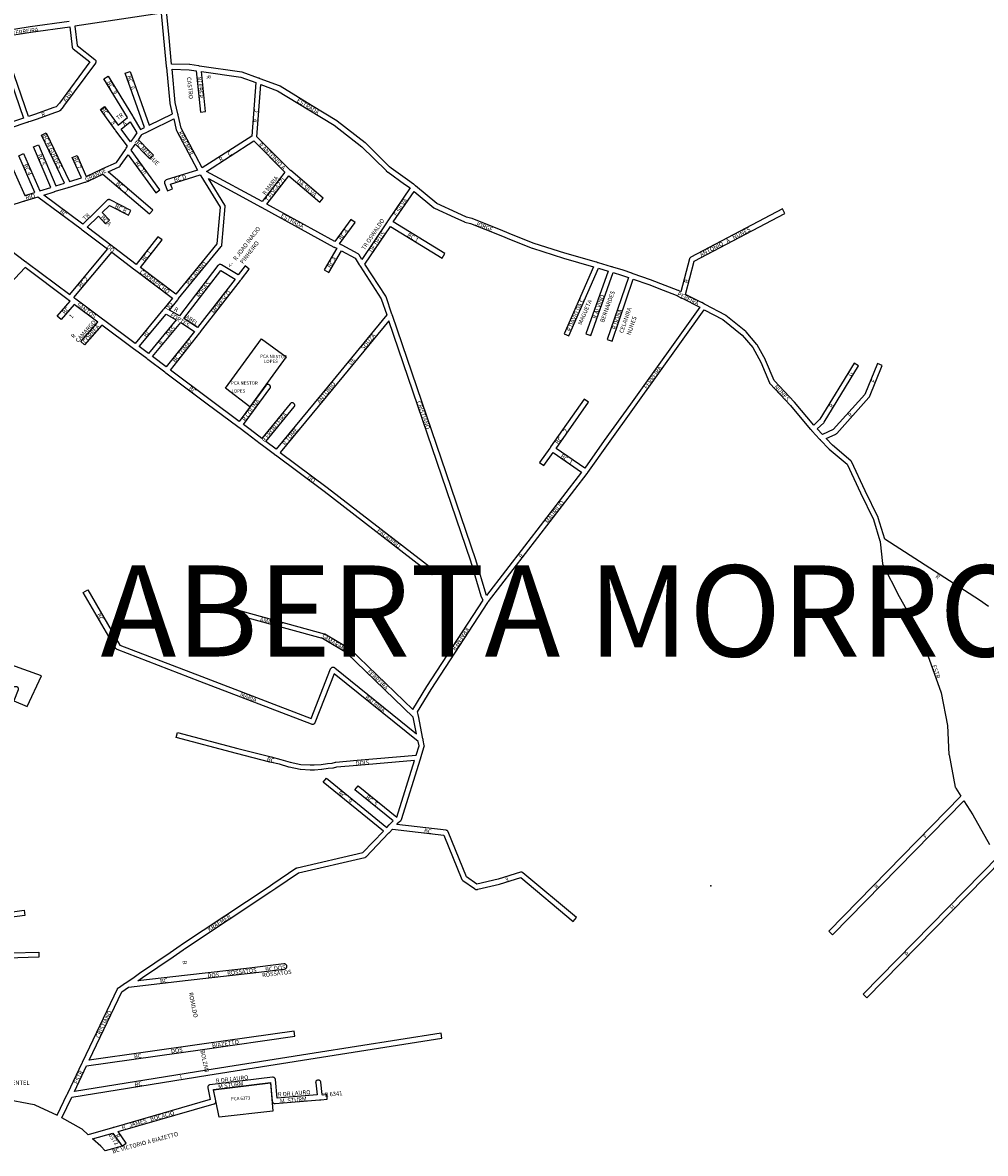
# Model space of a CAD drawing. Units: millimetres. Extents: x 171161 to 193785, y 1663363 to 1675120.
# Drawn here: x 180223 to 182270, y 1663457 to 1665862 of the extents above; entities that cross this region are included whole.
import ezdxf

# ---------------------------------------------------------------- set-up
doc = ezdxf.new("R2010")
doc.units = ezdxf.units.MM
for name, color, linetype in [('0PRACAS', 94, 'Continuous'), ('10CONV', 7, 'Continuous'), ('3CONV', 94, 'Continuous'), ('Aberta_Morros', 1, 'Continuous'), ('MAPA PORTO ALEGRE', 7, 'Continuous')]:
    doc.layers.add(name, color=color, linetype=linetype)
doc.styles.add('cdl', font='romans.shx')

msp = doc.modelspace()

# ---------------------------------------------------------------- linework, layer by layer
at = {"layer": '0PRACAS'}
for points in [[(180654.8, 1665084.4), (180731.5, 1665189.2), (180731.5, 1665189.2), (180783.6, 1665151.1), (180706.8, 1665045.1), (180654.8, 1665084.4)], [(180204.8, 1664419.4), (180232.7, 1664407.9), (180263.5, 1664473.1), (180198.2, 1664495.9), (180198.2, 1664495.9), (180176.6, 1664438.1), (180206.8, 1664450.1), (180207.8, 1664450.4), (180208.7, 1664450.5), (180208.7, 1664450.5), (180209.7, 1664450.4), (180210.6, 1664450.1), (180211.5, 1664449.8), (180212.2, 1664449.2), (180212.9, 1664448.5), (180213.5, 1664447.8), (180213.9, 1664446.9), (180214.1, 1664446), (180214.2, 1664445), (180214.1, 1664444), (180213.8, 1664443), (180204.8, 1664419.4)], [(180634.3, 1663569.1), (180629.5, 1663592.8), (180750.1, 1663607.4), (180750.1, 1663607.4), (180755.4, 1663547.4), (180641.5, 1663534.4), (180634.3, 1663569.1)]]:
    msp.add_lwpolyline(points, dxfattribs=at)
at = {"layer": 'Aberta_Morros'}
msp.add_point((181686.6, 1664026.4), dxfattribs=at)
at = {"layer": 'MAPA PORTO ALEGRE'}
for points in [[(180192.5, 1665573.2), (180227.8, 1665493.8), (180249.3, 1665500.4), (180215.2, 1665578.8), (180225.2, 1665583.2), (180259.8, 1665503.8), (180283, 1665511.4), (180246.8, 1665597.9), (180257, 1665602.1), (180293.6, 1665514.6), (180312.6, 1665520.4), (180263.7, 1665622.6), (180273.7, 1665627.4), (180323.2, 1665523.6), (180348.2, 1665531.4), (180329, 1665574.8), (180339, 1665579.2), (180358.8, 1665534.8), (180360, 1665535.1), (180391.4, 1665550.4), (180392.2, 1665550.8), (180392.8, 1665551), (180393.1, 1665551.1), (180394, 1665551.5), (180422.9, 1665564.4), (180442, 1665592), (180442.7, 1665593), (180443, 1665593.5), (180443.6, 1665594.4), (180446.3, 1665598.8), (180421.8, 1665631.6), (180421, 1665632.8), (180420.6, 1665633.2), (180420.1, 1665634), (180388.8, 1665676.8), (180397.6, 1665683.2), (180426.4, 1665644), (180446.1, 1665660.2), (180396.1, 1665742.1), (180405.5, 1665747.9), (180457.1, 1665663.4), (180457.6, 1665662.5), (180458, 1665661.9), (180458.6, 1665661), (180474.3, 1665634.6), (180482.4, 1665638.8), (180441.3, 1665754.1), (180451.7, 1665757.9), (180492.3, 1665643.8), (180542, 1665668.1), (180536.9, 1665689.8), (180536.8, 1665690.5), (180529.7, 1665766.1), (180529.6, 1665767), (180529.5, 1665767.5), (180529.5, 1665768), (180529.4, 1665769), (180523.7, 1665828.5), (180518.6, 1665881.6), (180334.5, 1665854.2), (180339.5, 1665812.9), (180377.2, 1665783.2), (180377.9, 1665782.5), (180378.5, 1665781.8), (180378.9, 1665780.9), (180379.1, 1665780), (180379.2, 1665779), (180379.1, 1665778), (180378.9, 1665777.1), (180378.5, 1665776.2), (180378.1, 1665775.8), (180310.5, 1665683.8), (180310.2, 1665683.4), (180302.2, 1665674.4), (180301.6, 1665673.8), (180300.8, 1665673.2), (180299.7, 1665672.8), (180293.2, 1665670.8), (180251.8, 1665655.8), (180239.5, 1665651.8), (180235.9, 1665650.5), (180235.1, 1665650.2), (180234.1, 1665649.8), (180233.3, 1665649.5), (180232.4, 1665649.2), (180197.2, 1665637.1)], [(182277.1, 1664620.2), (182257.9, 1664633.5), (182056.8, 1664763.5), (182042.8, 1664808.6), (182042.5, 1664809.4), (182015.1, 1664866.4), (181986.1, 1664928.4), (181985.9, 1664928.8), (181985.3, 1664929.5), (181984.6, 1664930.2), (181945.4, 1664963), (181932.2, 1664977.2), (181952.8, 1664987), (181953.2, 1664987.2), (181953.9, 1664987.8), (181954.5, 1664988.4), (182022.8, 1665064.4), (182023.8, 1665065.9), (182051.3, 1665132.9), (182041.1, 1665137.1), (182014, 1665071), (181947, 1664996.5), (181924.3, 1664985.8), (181913, 1664997.8), (181926.9, 1665011), (181927.8, 1665012.1), (182000.7, 1665132.1), (181991.3, 1665137.9), (181918.8, 1665018.5), (181905.4, 1665005.8), (181864.3, 1665054.5), (181821.2, 1665101), (181803.1, 1665144.1), (181802.8, 1665144.6), (181785.1, 1665176.6), (181784.5, 1665177.5), (181761.6, 1665204.5), (181760.9, 1665205.2), (181718.8, 1665239.2), (181717.8, 1665239.9), (181674.7, 1665262.2), (181673.8, 1665262.8), (181673, 1665263.2), (181667.5, 1665266.6), (181667, 1665266.9), (181632.9, 1665283.9), (181651.4, 1665354.2), (181844, 1665456.1), (181838.8, 1665465.9), (181644, 1665362.8), (181643.2, 1665362.2), (181642.5, 1665361.5), (181641.9, 1665360.8), (181641.5, 1665359.9), (181641.4, 1665359.4), (181623, 1665289.1), (181618, 1665291.9), (181617.4, 1665292.1), (181589.3, 1665303.1), (181558.5, 1665315.1), (181521.3, 1665327.9), (181520.3, 1665328.2), (181519.5, 1665328.5), (181518.6, 1665328.9), (181500.4, 1665335.2), (181478.2, 1665341.9), (181477, 1665342.2), (181476.4, 1665342.5), (181475.5, 1665342.8), (181447.6, 1665351), (181446.6, 1665351.2), (181445.8, 1665351.5), (181444.3, 1665352.1), (181443.8, 1665352.2), (181376.3, 1665371.2), (181310.9, 1665392.1), (181266.5, 1665410.1), (181244.3, 1665419.1), (181179.2, 1665445.1), (181178.5, 1665445.4), (181167, 1665448.2), (181147.2, 1665457), (181104.4, 1665476.8), (181059, 1665514.6), (181058.3, 1665515.1), (181057.5, 1665515.9), (181055.1, 1665518.1), (181054.6, 1665518.5), (181042, 1665527.5), (181006.9, 1665552.4), (181003.6, 1665555.1), (180952.3, 1665605.9), (180951.8, 1665606.4), (180892.1, 1665652.4), (180891.6, 1665652.6), (180837.9, 1665685.6), (180770.7, 1665726.8), (180769.7, 1665727.1), (180728.7, 1665742.5), (180727.9, 1665742.8), (180727, 1665743.1), (180726.1, 1665743.4), (180725.2, 1665743.8), (180690.3, 1665756.1), (180689.3, 1665756.5), (180599.1, 1665769.4), (180598, 1665769.5), (180597.2, 1665769.6), (180579.1, 1665772.4), (180578.3, 1665772.5), (180540, 1665773.4), (180534.7, 1665829.5), (180529.1, 1665887)], [(180322.3, 1665863.8), (180239.5, 1665852.4), (180173.8, 1665842.1)], [(180235.7, 1665662.1), (180190.4, 1665794.1), (180190, 1665795), (180189.8, 1665795.8), (180189.4, 1665796.8), (180177.4, 1665831.6), (180241.1, 1665841.5), (180323.6, 1665852.8), (180328.8, 1665809.4), (180328.9, 1665809), (180329.1, 1665808.1), (180329.5, 1665807.2), (180330.1, 1665806.5), (180330.9, 1665805.6), (180366.1, 1665778), (180301.8, 1665690.5), (180295, 1665682.9), (180289.6, 1665681.1), (180248.3, 1665666.2), (180235.7, 1665662.1)], [(180197.8, 1665649), (180154.9, 1665775.9), (180181.3, 1665786.6), (180225.3, 1665658.4), (180197.8, 1665649)], [(180605.3, 1665552.8), (180591.6, 1665578.6), (180560.7, 1665637), (180554, 1665665), (180553.8, 1665666.2), (180553.6, 1665666.9), (180553.4, 1665667.8), (180547.7, 1665691.9), (180541, 1665762.4), (180577.7, 1665761.5), (180592.2, 1665759.2), (180601.3, 1665671.4), (180612.3, 1665672.6), (180603.4, 1665757.5), (180687.2, 1665745.6), (180719.3, 1665734.2), (180710.6, 1665620.1), (180605.3, 1665552.8)], [(180944.9, 1665358.2), (180938.9, 1665367.9), (180938.4, 1665368.5), (180937.7, 1665369.2), (180937, 1665369.8), (180902.6, 1665388.4), (180901.6, 1665388.9), (180900.9, 1665389.1), (180900.1, 1665389.6), (180897.2, 1665391), (180930.2, 1665436.8), (180921.2, 1665443.2), (180887.4, 1665396.1), (180742.5, 1665475.8), (180789.3, 1665536), (180855.4, 1665479.8), (180862.6, 1665488.2), (180793.4, 1665547), (180792.8, 1665547.5), (180792.2, 1665548), (180791.4, 1665548.9), (180721.6, 1665619.1), (180730, 1665730.2), (180765.4, 1665717), (180832.1, 1665676.2), (180885.6, 1665643.5), (180944.8, 1665597.9), (180996, 1665547.1), (180996.4, 1665546.8), (181000, 1665543.8), (181000.3, 1665543.5), (181035.6, 1665518.5), (181047.4, 1665510.1), (181000, 1665440.4), (180999.4, 1665439.5), (180999.2, 1665439.1), (180998.9, 1665438.8), (180998.4, 1665438), (180944.9, 1665358.2)], [(180548.8, 1665284.5), (180473.7, 1665341), (180519.7, 1665399.6), (180511.1, 1665406.4), (180464.9, 1665347.6), (180416.3, 1665384.6), (180415.3, 1665385.4), (180414.8, 1665385.8), (180414, 1665386.4), (180360.4, 1665426.6), (180384.5, 1665450.2), (180399.8, 1665434.2), (180407.8, 1665441.8), (180392.3, 1665457.9), (180407.8, 1665473.2), (180448.2, 1665452.1), (180453.3, 1665461.9), (180409.3, 1665484.9), (180408.7, 1665485.1), (180407.8, 1665485.4), (180406.8, 1665485.5), (180405.8, 1665485.4), (180404.9, 1665485.1), (180404, 1665484.8), (180403.3, 1665484.2), (180402.9, 1665483.9), (180381.7, 1665462.9), (180381.1, 1665462.2), (180380.7, 1665461.9), (180380.4, 1665461.5), (180379.7, 1665460.9), (180351.5, 1665433.2), (180268.6, 1665495), (180290.5, 1665502.2), (180291.4, 1665502.5), (180292.1, 1665502.8), (180293.2, 1665503.1), (180320.3, 1665511.4), (180321.3, 1665511.6), (180321.9, 1665511.8), (180323.1, 1665512.1), (180355.8, 1665522.2), (180356.7, 1665522.5), (180357.3, 1665522.8), (180358.5, 1665523.1), (180363.7, 1665524.8), (180364.4, 1665525), (180394.2, 1665539.5), (180493, 1665454.9), (180500.2, 1665463.1), (180405.2, 1665544.5), (180428.7, 1665555), (180429.2, 1665555.2), (180430, 1665555.8), (180430.7, 1665556.5), (180431, 1665556.9), (180447.4, 1665580.5), (180506.3, 1665499.8), (180515.1, 1665506.2), (180454, 1665590.2), (180456.7, 1665594.6), (180457.3, 1665595.5), (180457.5, 1665595.9), (180457.8, 1665596.2), (180458.4, 1665597), (180463.1, 1665603.5), (180484.5, 1665581.1), (180493.7, 1665572.1), (180501.3, 1665579.9), (180492.2, 1665588.9), (180469.5, 1665612.6), (180476.1, 1665622.6), (180476.7, 1665623.6), (180490.3, 1665630.4), (180491.1, 1665630.8), (180491.6, 1665631), (180492.8, 1665631.6), (180544.7, 1665657), (180550.1, 1665633.8), (180550.6, 1665632.4), (180581.8, 1665573.4), (180595.3, 1665548.2), (180528.5, 1665527.1), (180527.7, 1665526.8), (180526.9, 1665526.2), (180526.2, 1665525.5), (180525.6, 1665524.8), (180525.2, 1665523.9), (180525, 1665523), (180524.9, 1665522), (180525, 1665521), (180525.3, 1665520), (180531.5, 1665504), (180541.7, 1665508), (180537.7, 1665518.5), (180600.7, 1665538.4), (180602, 1665536.1), (180643.2, 1665469.6), (180636.2, 1665391.1), (180548.8, 1665284.5)], [(180453, 1665608.2), (180432.9, 1665635.1), (180451.8, 1665650.6), (180465.9, 1665627.1), (180458.8, 1665616.4), (180458.2, 1665615.5), (180458, 1665615.1), (180457.7, 1665614.8), (180457.2, 1665614), (180453, 1665608.2)], [(180732.8, 1665481.1), (180614.1, 1665545.4), (180715.1, 1665610), (180781.2, 1665543.5), (180732.8, 1665481.1)], [(180762.1, 1664954.5), (180740.5, 1664971), (180800.8, 1665044.5), (180801.3, 1665045.2), (180801.7, 1665046.1), (180801.9, 1665047), (180802, 1665048), (180801.9, 1665049), (180801.7, 1665049.9), (180801.3, 1665050.8), (180800.7, 1665051.5), (180800, 1665052.2), (180799.2, 1665052.8), (180798.4, 1665053.1), (180797.5, 1665053.4), (180796.5, 1665053.5), (180795.5, 1665053.4), (180794.6, 1665053.1), (180793.8, 1665052.8), (180793, 1665052.2), (180792.3, 1665051.5), (180731.7, 1664977.6), (180707.2, 1664996.4), (180692.9, 1665007.1), (180749.2, 1665083.8), (180749.6, 1665084.2), (180750, 1665085.1), (180750.2, 1665086), (180750.3, 1665087), (180750.2, 1665088), (180750, 1665088.9), (180749.6, 1665089.8), (180749, 1665090.5), (180748.3, 1665091.2), (180747.5, 1665091.8), (180746.7, 1665092.1), (180745.8, 1665092.4), (180744.8, 1665092.5), (180743.8, 1665092.4), (180742.9, 1665092.1), (180742, 1665091.8), (180741.3, 1665091.2), (180740.4, 1665090.2), (180684, 1665013.6), (180622.3, 1665059.4), (180537.6, 1665123), (180600.1, 1665201.8), (180600.8, 1665202.6), (180601.3, 1665203.2), (180601.9, 1665204), (180686.7, 1665313.6), (180687.4, 1665314.6), (180687.9, 1665315.2), (180688.5, 1665316), (180705.2, 1665337.6), (180696.6, 1665344.4), (180681.8, 1665325.2), (180646, 1665346.8), (180645.1, 1665347.1), (180644.2, 1665347.4), (180643.2, 1665347.5), (180642, 1665347.4), (180641.1, 1665347.1), (180640.2, 1665346.8), (180639.5, 1665346.2), (180638.6, 1665345.4), (180557, 1665238.1), (180535.5, 1665250.5), (180553.3, 1665272.6), (180554, 1665273.5), (180554.5, 1665274.1), (180555.1, 1665274.9), (180645.8, 1665385.5), (180646.3, 1665386.2), (180646.7, 1665387.1), (180646.9, 1665388), (180647, 1665388.5), (180654.3, 1665470.5), (180654.3, 1665471), (180654.2, 1665472), (180654, 1665472.9), (180653.6, 1665473.8), (180618.4, 1665530.5), (180730.6, 1665469.6), (180731.6, 1665469.1), (180732.2, 1665468.8), (180885.4, 1665384.6), (180886.5, 1665384.1), (180887.1, 1665383.9), (180888, 1665383.5), (180891.3, 1665381.8), (180864.7, 1665335.8), (180874.2, 1665330.2), (180901.1, 1665376.6), (180930.3, 1665360.9), (180939, 1665346.9), (180939.5, 1665346.1), (180940.1, 1665345), (180940.4, 1665344.5), (180941, 1665343.6), (180986, 1665274.6), (180997.6, 1665240.1), (180873.5, 1665089.5), (180829.8, 1665036.5), (180762.1, 1664954.5)], [(180152.5, 1665411.6), (180230.3, 1665353.4), (180231.1, 1665352.8), (180231.6, 1665352.4), (180232.6, 1665351.6), (180323.5, 1665283.5), (180404.1, 1665380.1), (180350, 1665420.6), (180349.2, 1665421.2), (180348.7, 1665421.6), (180347.7, 1665422.4), (180255.8, 1665490.9), (180227.5, 1665482.1), (180226.4, 1665481.8), (180225.7, 1665481.5), (180224.8, 1665481.2), (180196.2, 1665472.1)], [(181209.8, 1664643.6), (181208.8, 1664645.9), (181186.7, 1664719.6), (181009.6, 1665239.1), (181009.2, 1665240), (181009, 1665240.8), (181008.7, 1665241.8), (180996.2, 1665278.8), (180995.6, 1665280), (180951.3, 1665348), (181005.3, 1665428.5), (181115.1, 1665361.2), (181120.9, 1665370.8), (181011.5, 1665437.8), (181055.8, 1665502.9), (181097.9, 1665467.8), (181099.1, 1665467), (181142.7, 1665447), (181163, 1665438), (181163.9, 1665437.6), (181175.5, 1665434.8), (181240.2, 1665408.9), (181262.3, 1665399.9), (181306.9, 1665381.9), (181307.3, 1665381.8), (181373.2, 1665360.8), (181437.3, 1665342.6), (181374.9, 1665200.2), (181384.9, 1665195.8), (181447.9, 1665339.4), (181468.3, 1665333.4), (181421, 1665199.9), (181431.4, 1665196.1), (181478.9, 1665330.2), (181496.9, 1665324.8), (181511.5, 1665319.6), (181466.4, 1665187.8), (181476.8, 1665184.2), (181521.9, 1665316), (181554.6, 1665304.9), (181585.3, 1665292.9), (181613.1, 1665282), (181622.9, 1665276.6), (181624, 1665276.1), (181624.6, 1665275.9), (181625.5, 1665275.5), (181661.9, 1665257.2), (181663.2, 1665256.5), (181515.6, 1665050.2), (181460.1, 1664973.1), (181418.5, 1664914.5), (181357.5, 1664956.4), (181426.7, 1665054.9), (181417.7, 1665061.1), (181346.1, 1664959.4), (181345.6, 1664958.5), (181345.3, 1664958.1), (181345, 1664957.8), (181344.5, 1664957), (181322.6, 1664926.1), (181331.6, 1664919.9), (181351.1, 1664947.5), (181412, 1664905.8), (181209.8, 1664643.6)], [(180462.5, 1665179.5), (180395.4, 1665229.6), (180394.4, 1665230.4), (180393.9, 1665230.8), (180393.1, 1665231.4), (180336.7, 1665273.6), (180335.7, 1665274.4), (180335.2, 1665274.8), (180334.4, 1665275.4), (180332.3, 1665276.9), (180412.8, 1665373.5), (180461.6, 1665336.4), (180462.6, 1665335.6), (180463.1, 1665335.2), (180463.9, 1665334.6), (180541.9, 1665276), (180523.6, 1665253.4), (180522.9, 1665252.5), (180522.4, 1665251.8), (180521.8, 1665251.1), (180462.5, 1665179.5)], [(180681.9, 1665001.6), (180680.9, 1665002.4), (180615.7, 1665050.6), (180527.8, 1665116.6), (180527, 1665117.2), (180526.5, 1665117.6), (180525.5, 1665118.4), (180489.8, 1665145.6), (180489, 1665146.2), (180488.5, 1665146.6), (180487.5, 1665147.4), (180461.4, 1665166.8), (180460.6, 1665167.2), (180460.1, 1665167.6), (180459.1, 1665168.4), (180391.9, 1665218.5), (180355, 1665176.4), (180346.8, 1665183.6), (180383.1, 1665225.1), (180333.2, 1665262.5), (180305.4, 1665230.4), (180297, 1665237.6), (180324.4, 1665269.1), (180322.4, 1665270.6), (180321.6, 1665271.2), (180321.1, 1665271.6), (180320.1, 1665272.4), (180228.9, 1665340.8), (180185.8, 1665295.1)], [(180595.3, 1665213.4), (180566.4, 1665232.4), (180644.5, 1665334.9), (180675, 1665316.5), (180595.3, 1665213.4)], [(180434.8, 1663472.9), (180443.8, 1663479.1), (180426.4, 1663503.9), (180630.3, 1663562.8), (180630.7, 1663562.9), (180631.5, 1663563.2), (180632.3, 1663563.8), (180633, 1663564.5), (180633.6, 1663565.2), (180634, 1663566.1), (180634.2, 1663567), (180634.3, 1663568), (180634.2, 1663569), (180629.1, 1663593.2), (180750.4, 1663607.9), (180754.1, 1663568.5), (180754.2, 1663568), (180754.4, 1663567.1), (180754.8, 1663566.2), (180755.4, 1663565.5), (180756.1, 1663564.8), (180756.8, 1663564.2), (180757.7, 1663563.9), (180758.6, 1663563.6), (180759.6, 1663563.5), (180760, 1663563.5), (180854.9, 1663571.4), (180855.8, 1663571.5), (180856.2, 1663571.5), (180856.8, 1663571.5), (180857.7, 1663571.6), (180871.1, 1663572.5), (180870.3, 1663583.5), (180860.6, 1663582.9), (180857.4, 1663608.6), (180857.3, 1663609), (180857.1, 1663609.9), (180856.7, 1663610.8), (180856.1, 1663611.5), (180855.4, 1663612.2), (180854.7, 1663612.8), (180853.8, 1663613.1), (180852.9, 1663613.4), (180851.9, 1663613.5), (180851, 1663613.4), (180850, 1663613.1), (180849.2, 1663612.8), (180848.4, 1663612.2), (180847.7, 1663611.5), (180847.1, 1663610.8), (180846.7, 1663609.9), (180846.5, 1663609), (180846.4, 1663608), (180846.5, 1663607.4), (180849.6, 1663582), (180764.5, 1663574.9), (180760.8, 1663614.5), (180760.7, 1663615), (180760.5, 1663615.9), (180760.1, 1663616.8), (180759.5, 1663617.5), (180758.8, 1663618.2), (180758, 1663618.8), (180757.2, 1663619.1), (180756.2, 1663619.4), (180755.3, 1663619.5), (180754.6, 1663619.5), (180621.5, 1663603.4), (180620.6, 1663603.1), (180619.8, 1663602.8), (180619, 1663602.2), (180618.3, 1663601.5), (180617.7, 1663600.8), (180617.3, 1663599.9), (180617.1, 1663599), (180617, 1663598), (180617.1, 1663596.9), (180622.4, 1663571.9), (180417.5, 1663512.6), (180416.5, 1663512.4), (180416, 1663512.2), (180415.6, 1663512.1), (180414.7, 1663511.9), (180362.7, 1663497.1), (180349.8, 1663509), (180348.8, 1663509.8), (180306.8, 1663533.2), (180327.8, 1663577.1), (180617.1, 1663623.6), (180845.4, 1663659.6), (181114.9, 1663702.6), (181113.1, 1663713.4), (180843.6, 1663670.4), (180615.3, 1663634.4), (180333.4, 1663589), (180359.4, 1663643.9), (180605.8, 1663678.5), (180802.3, 1663706.5), (180800.7, 1663717.5), (180604.2, 1663689.5), (180365.1, 1663655.9), (180434.4, 1663801.2), (180448.6, 1663810.6), (180575.4, 1663825.5), (180707.3, 1663840.5), (180780.4, 1663849.5), (180781.6, 1663849.9), (180782.5, 1663850.2), (180783.2, 1663850.8), (180783.9, 1663851.5), (180784.5, 1663852.2), (180784.9, 1663853.1), (180785.1, 1663854), (180785.2, 1663855), (180785.1, 1663856), (180784.9, 1663856.9), (180784.5, 1663857.8), (180783.9, 1663858.5), (180783.2, 1663859.2), (180782.5, 1663859.8), (180781.6, 1663860.1), (180780.7, 1663860.4), (180779.7, 1663860.5), (180779, 1663860.5), (180706.1, 1663851.5), (180574.2, 1663836.5), (180468, 1663824.1), (180478.2, 1663831.5), (180543.1, 1663875.5), (180564.9, 1663890.5), (180565.6, 1663891), (180567.3, 1663892.6), (180751.3, 1664014.4), (180761.6, 1664021.5), (180809.7, 1664053.8), (180951, 1664086.6), (180951.6, 1664086.9), (180952.5, 1664087.2), (180953.2, 1664087.8), (180953.7, 1664088.2), (181001.5, 1664138.1), (181002.2, 1664138.8), (181002.7, 1664139.2), (181003.5, 1664140.1), (181009.8, 1664147.1), (181119.1, 1664133.9), (181157.5, 1664039.9), (181157.8, 1664039.2), (181158.4, 1664038.5), (181159.1, 1664037.8), (181159.4, 1664037.5), (181184, 1664020.4), (181184.8, 1664019.8), (181185.1, 1664019.5), (181185.5, 1664019.2), (181186.4, 1664018.9), (181187.3, 1664018.6), (181188.3, 1664018.5), (181189.5, 1664018.6), (181190.2, 1664018.8), (181191.1, 1664019), (181237, 1664029.6), (181237.4, 1664029.8), (181282.6, 1664043.9), (181394.1, 1663950.8), (181401.1, 1663959.2), (181287.3, 1664054.2), (181286.5, 1664054.8), (181285.7, 1664055.1), (181284.8, 1664055.4), (181283.8, 1664055.5), (181282.8, 1664055.4), (181282.2, 1664055.2), (181234.4, 1664040.2), (181189.4, 1664029.9), (181167.1, 1664045.6), (181128.1, 1664141.1), (181127.8, 1664141.8), (181127.2, 1664142.5), (181126.5, 1664143.2), (181125.8, 1664143.8), (181124.9, 1664144.1), (181124, 1664144.4), (181019.3, 1664157.1), (181022.2, 1664160.1), (181022.8, 1664160.8), (181023.2, 1664161.1), (181023.5, 1664161.5), (181024.2, 1664162.1), (181027.3, 1664165), (181027.7, 1664165.5), (181028.3, 1664166.2), (181028.7, 1664167.1), (181069.3, 1664296.2), (181069.7, 1664297.4), (181069.9, 1664298), (181070.1, 1664298.9), (181077.3, 1664322.4), (181077.5, 1664323), (181077.6, 1664324), (181077.5, 1664325), (181075.1, 1664336), (181074.9, 1664337.1), (181074.7, 1664337.9), (181074.6, 1664338.8), (181064.8, 1664388), (181064.6, 1664389.1), (181064.4, 1664389.9), (181064.2, 1664390.8), (181063.1, 1664396), (181091.9, 1664444.1), (181212.3, 1664628.6), (181212.8, 1664629.5), (181213.1, 1664629.9), (181213.4, 1664630.2), (181213.9, 1664631), (181423.5, 1664902.8), (181424.1, 1664903.5), (181424.7, 1664904.2), (181425.2, 1664905), (181469.1, 1664966.8), (181524.6, 1665043.8), (181672.8, 1665250.9), (181712.3, 1665230.4), (181753.5, 1665197), (181775.8, 1665170.9), (181793, 1665139.6), (181811.4, 1665095.9), (181811.7, 1665095.2), (181812.5, 1665094.2), (181856, 1665047.4), (181898, 1664997.5), (181898.4, 1664997), (181900.4, 1664995.1), (181901, 1664994.5), (181901.4, 1664994.1), (181901.8, 1664993.8), (181902.4, 1664993.1), (181918.1, 1664976.1), (181919, 1664975.2), (181919.5, 1664974.8), (181920.1, 1664974.1), (181937.6, 1664955.2), (181938.1, 1664954.8), (181976.6, 1664922.6), (182005.1, 1664861.6), (182032.5, 1664805), (182046.4, 1664759.9), (182046.7, 1664758.9), (182046.8, 1664758.1), (182051.7, 1664711.4), (182051.8, 1664711), (182052, 1664710.1), (182052.3, 1664709.5), (182087.1, 1664641.2), (182124.9, 1664574.6), (182151.1, 1664508.1), (182176.2, 1664436.5), (182189.6, 1664367.4), (182193.1, 1664305.8), (182193.2, 1664305), (182206.5, 1664236), (182206.7, 1664235.1), (182207.3, 1664234), (182218.5, 1664216.8), (181937.8, 1663929.9), (181945.6, 1663922.1), (182224.6, 1664207.2), (182244, 1664177.1), (182278.9, 1664114.4)], [(180297, 1663538.4), (180318.4, 1663583.1), (180318.8, 1663583.9), (180319, 1663584.4), (180319.2, 1663584.8), (180319.6, 1663585.6), (180350.1, 1663650.1), (180350.5, 1663650.9), (180350.8, 1663651.4), (180350.9, 1663651.8), (180351.3, 1663652.6), (180425.1, 1663807.4), (180425.3, 1663807.8), (180425.9, 1663808.5), (180426.6, 1663809.2), (180427.1, 1663809.6), (180442.4, 1663819.8), (180443.2, 1663820.2), (180443.6, 1663820.5), (180444, 1663820.8), (180444.7, 1663821.2), (180460.8, 1663832.5), (180472, 1663840.5), (180536.9, 1663884.5), (180558.3, 1663899.2), (180560.1, 1663901), (180560.9, 1663901.6), (180745.2, 1664023.5), (180755.4, 1664030.5), (180804.5, 1664063.6), (180805.7, 1664064.1), (180806.6, 1664064.4), (180807.1, 1664064.5), (180946.9, 1664097), (180990.5, 1664142.5), (180862.6, 1664246.8), (180869.6, 1664255.2), (180998, 1664150.5), (181002.9, 1664155.9), (181003.5, 1664156.5), (181004.2, 1664157.2), (181004.8, 1664157.9), (181011.2, 1664164.5), (180929.5, 1664230.8), (180936.5, 1664239.2), (181018.8, 1664172.5), (181056.7, 1664292.8), (180935.7, 1664282.5), (180890.7, 1664278.6), (180883.7, 1664276.8), (180882.8, 1664276.5), (180872.7, 1664275.5), (180859.2, 1664273.5), (180858.8, 1664273.5), (180843.8, 1664272.5), (180843.4, 1664272.5), (180834.9, 1664272.5), (180814.1, 1664273.5), (180813.2, 1664273.6), (180789.8, 1664278.6), (180789.4, 1664278.8), (180769.5, 1664284.8), (180749, 1664289.6), (180678, 1664307.6), (180549.9, 1664341.6), (180552.7, 1664352.4), (180680.8, 1664318.4), (180751.6, 1664300.4), (180772.5, 1664295.2), (180792.4, 1664289.4), (180815.1, 1664284.5), (180835, 1664283.5), (180843.2, 1664283.5), (180857.8, 1664284.5), (180871.5, 1664286.5), (180881.3, 1664287.4), (180888.3, 1664289.2), (180889.2, 1664289.5), (180934.7, 1664293.5), (181060.2, 1664304.1), (181066.4, 1664324.2), (181064.5, 1664333), (180885.8, 1664477), (180844.9, 1664373), (180844.6, 1664372.2), (180844, 1664371.5), (180843.3, 1664370.8), (180842.5, 1664370.2), (180841.7, 1664369.9), (180840.8, 1664369.6), (180839.8, 1664369.5), (180838.8, 1664369.6), (180837.9, 1664369.9), (180600.1, 1664460.9), (180424.4, 1664528.9), (180423.7, 1664529.2), (180422.9, 1664529.8), (180422.2, 1664530.5), (180421.7, 1664531.2), (180352.2, 1664650.2), (180361.7, 1664655.8), (180430.2, 1664538.4), (180604.1, 1664471.1), (180836.7, 1664382.1), (180878.3, 1664488), (180878.6, 1664488.8), (180879.2, 1664489.5), (180879.9, 1664490.2), (180880.7, 1664490.8), (180881.5, 1664491.1), (180882.5, 1664491.4), (180883.4, 1664491.5), (180884.4, 1664491.4), (180885.3, 1664491.1), (180886.2, 1664490.8), (180886.9, 1664490.2), (181061.2, 1664349.8), (181054.1, 1664385.2), (180912, 1664521.6), (180860.8, 1664551.9), (180651, 1664609.8), (180653.9, 1664620.2), (180864.5, 1664562.2), (180865.8, 1664561.8), (180918.1, 1664530.8), (180919.1, 1664530), (181053.4, 1664401.2), (181082.5, 1664449.9), (181202.3, 1664633.5), (181198.6, 1664641.8), (181198.3, 1664642.4), (181176.2, 1664716.4), (181001.8, 1665227.9), (180882, 1665082.5), (180838.2, 1665029.5), (180770.9, 1664948), (180871.2, 1664873.4), (181100.3, 1664696.4), (181093.5, 1664687.6), (180864.5, 1664864.6), (180761, 1664941.8), (180760.2, 1664942.2), (180759.7, 1664942.6), (180758.7, 1664943.4), (180730.6, 1664964.6), (180729.8, 1664965.2), (180729.2, 1664965.6), (180728.3, 1664966.4), (180700.6, 1664987.6), (180683.2, 1665000.6), (180682.4, 1665001.2), (180681.9, 1665001.6)], [(180490.9, 1665158.5), (180471.3, 1665173), (180528.5, 1665241.9), (180550, 1665229.5), (180490.9, 1665158.5)], [(180528.9, 1665129.6), (180499.7, 1665151.9), (180559.5, 1665223.8), (180588.5, 1665204.8), (180528.9, 1665129.6)], [(182298.5, 1664089.4), (182010.4, 1663795.9), (182018.2, 1663788.1), (182305.3, 1664080.6)], [(180161.7, 1663965.6), (180226.5, 1663974.5), (180228, 1663963.5), (180151.2, 1663953)], [(180142.4, 1663882.6), (180257.9, 1663885.5), (180258.1, 1663874.5), (180145.2, 1663871.1)], [(180180.8, 1663574.4), (180248, 1663561.4), (180249.4, 1663561), (180297, 1663538.4)], [(180434.8, 1663472.9), (180399, 1663463.1), (180389.5, 1663472.9), (180389.3, 1663473.1), (180372.2, 1663488.5), (180415.2, 1663500.6), (180434.8, 1663472.9)]]:
    msp.add_lwpolyline(points, dxfattribs=at)

# ---------------------------------------------------------------- texts
at = {"layer": '10CONV', "linetype": 'Continuous', "style": 'cdl'}
for s, rotation, p in [('SAMARANI               FERREIRA', 8.7, (180102.2, 1665819.1)), ('BC   9', 301.18, (180401.8, 1665734.4)), ('BC   6', 289.59, (180444.2, 1665747.3)), ('CASTRO', 275.72, (180572.5, 1665745.5)), ('KLEBER', 276.22, (180593.8, 1665745.5)), ('R', 275.57, (180614.2, 1665749.5)), ('6397', 53.91, (180317, 1665691.1)), ('BC       8', 306.23, (180389.5, 1665677)), ('R     C', 85.57, (180723.3, 1665648.6)), ('ESTRADA', 328.04, (180805.2, 1665693.7)), ('R', 19.81, (180265, 1665661.3)), ('TR', 36.8, (180426.6, 1665654)), ('A', 39.37, (180439.8, 1665641.1)), ('KRAEMER', 297.95, (180553.6, 1665627.7)), ('BC M GUEDES', 295.16, (180265.3, 1665621.9)), ('BC MENGUE', 313.33, (180460.7, 1665607.6)), ('R ANTONIO A', 314.45, (180724.3, 1665601.5)), ('BC 5', 291.92, (180254.4, 1665580.1)), ('R     C', 32.12, (180644.1, 1665565.8)), ('BC 4', 293.58, (180224.5, 1665559)), ('BC 7', 293.32, (180330.5, 1665573)), ('BC 10', 305.73, (180461.2, 1665563.1)), ('GRANDE', 24.64, (180358.4, 1665523.5)), ('BC D', 16.86, (180546.4, 1665522.2)), ('R MARIA', 52.66, (180739.5, 1665494)), ('BC   1', 319.42, (180420.5, 1665518.2)), ('T FOGAZZI', 52.16, (180745.2, 1665479.9)), ('DA SILVA', 319.62, (180805.1, 1665523.2)), ('RIO', 16.47, (180231.1, 1665484.2)), ('E SILVA', 55.5, (181018.9, 1665449.2)), ('BC', 322.59, (180300.4, 1665458)), ('BC B', 332.39, (180418.1, 1665468.6)), ('TR', 44.17, (180356.3, 1665440.4)), ('BC A', 315, (180388.1, 1665446.5)), ('ESTRADA', 331.5, (180771.2, 1665448.6)), ('TR OSWALDO', 56.34, (180950.7, 1665377.2)), ('JORGE', 338.32, (181184.8, 1665431.4)), ('R JOAO INACIO', 52.6, (180677.3, 1665355)), ('BC 4', 54.27, (180901.5, 1665398.1)), ('DE DEUS', 55.71, (180966.6, 1665372.2)), ('BC 1', 327.99, (181040, 1665407.8)), ('ANTONIO   A   NUNES', 27.6, (181666.1, 1665363.6)), ('DO', 322.9, (180400.8, 1665383)), ('PINHEIRO', 52.38, (180692, 1665347.9)), ('BC 1', 51.52, (180482.1, 1665352.9)), ('PALADINO', 50.9, (180577.3, 1665302.9)), ('<-', 53.55, (180665.8, 1665340)), ('BC 8', 60.21, (180878.8, 1665338.5)), ('BC 2', 50.16, (180347.3, 1665296.8)), ('CARRAPICHO', 322.94, (180471.6, 1665330)), ('ROSAS', 52.61, (180599.1, 1665276)), ('R', 76.84, (181638.7, 1665306.9)), ('MORESCO', 52.34, (180631, 1665241.9)), ('R DAVID DA C', 66.61, (181387.9, 1665204)), ('MAGUETA', 66.47, (181411.6, 1665218)), ('R ALVINO', 70.42, (181443, 1665231.3)), ('BERNARDES', 70.18, (181459.2, 1665223.3)), ('PEREIRA', 333.4, (181614.4, 1665281.5)), ('BC', 48.4, (180313.5, 1665240.7)), ('SANTOS', 323.4, (180337, 1665260)), ('DO', 50.91, (180532.6, 1665248.9)), ('R', 330.77, (180544.3, 1665249.6)), ('R DONA', 71.27, (181484.4, 1665208.4)), ('CELANIRA', 71.18, (181500, 1665200.4)), ('1', 47.06, (180327.7, 1665231.6)), ('CAMARGO', 48.45, (180341.5, 1665180.7)), ('FORTES', 327.88, (180536.2, 1665237.6)), ('ABEL', 325.21, (180568.7, 1665233.9)), ('NUNES', 71, (181515.7, 1665196.4)), ('R', 49.33, (180332, 1665189.7)), ('CORREA', 49.71, (180357.2, 1665178.8)), ('BC', 51.87, (180486.2, 1665191.9)), ('DAS', 50.6, (180534.1, 1665193.8)), ('SOUZA', 50.43, (180948.9, 1665164.8)), ('R', 50.19, (180518, 1665174.8)), ('BC TOMAZ', 51.29, (180548.2, 1665137.9)), ('DE', 51.33, (180921.5, 1665132.9)), ('FERREIRA', 54.33, (181550.6, 1665082.1)), ('G', 58.3, (181985.2, 1665108.4)), ('F', 67.69, (182035.1, 1665095.1)), ('BC', 322.1, (180575.5, 1665082.1)), ('ANTONIO', 51.06, (180855.3, 1665050.9)), ('NUNES', 312.15, (181820.6, 1665086.6)), ('R COLINA', 53.78, (180696.4, 1665013.1)), ('CRISTIANO', 289.01, (181061, 1665055.4)), ('R FRONTEIRA', 50.78, (180738.1, 1664968.8)), ('R', 61.9, (181945.1, 1665041.6)), ('R', 47.08, (181983.6, 1665021.6)), ('R TOME', 50.54, (180781.6, 1664961.8)), ('BC     2', 54.91, (181362.5, 1664964.1)), ('BC  1', 325.25, (181366.1, 1664937.9)), ('DO', 322.06, (180827.5, 1664893.1)), ('MAURILIO', 52.4, (181340.5, 1664795.9)), ('PALADINO', 322.06, (180976.1, 1664780.1)), ('R', 53.49, (181284.4, 1664722)), ('R', 327.99, (182163.4, 1664681.8)), ('BC', 300.53, (180380.2, 1664602.5)), ('R', 342.28, (180684.7, 1664601.2)), ('AMABILE', 344.4, (180727, 1664589.2)), ('KRAEMER', 236.52, (181166.1, 1664576.8)), ('SAMARANI', 329.43, (180857.5, 1664554.7)), ('FERREIRA', 316.3, (180955, 1664480.4)), ('ESTR', 289.2, (182156.8, 1664494.4)), ('MARIA', 337.74, (180684.8, 1664430.4)), ('BALBINA', 321.63, (180950.3, 1664425.1)), ('BC', 345.53, (180742, 1664292.2)), ('DOIS', 5.29, (180931.8, 1664282)), ('BC    9', 320.79, (180893.1, 1664222.1)), ('BC  5', 321.03, (180951.8, 1664213.1)), ('BC', 353.52, (181076.6, 1664139)), ('E', 45.39, (182144, 1664125.5)), ('3', 18.08, (181251, 1664034.2)), ('R', 46.23, (182039.7, 1664018.5)), ('H', 45.13, (182200.8, 1663974.5)), ('KRAEMER', 33.12, (180620.5, 1663928.8)), ('R', 46.33, (182104, 1663875.6)), ('R', 281, (180562.8, 1663866.1)), ('ROSSATOS', 6.28, (180658.8, 1663836)), ('BC DOS', 6.78, (180739.7, 1663844)), ('BC', 6.7, (180516.1, 1663819)), ('DOS', 4.54, (180616.7, 1663831)), ('ROSSATOS', 6.64, (180733.1, 1663832)), ('ROMILDO', 281.4, (180576.5, 1663799)), ('CRISTIANO', 64.32, (180386.2, 1663701.8)), ('DOS', 8.22, (180539.5, 1663670.1)), ('BIAZETTO', 8.4, (180626.8, 1663682.1)), ('BC', 6.77, (180460.8, 1663659)), ('BOLZAN', 281.48, (180601.4, 1663676)), ('ESTR', 64.9, (180340.1, 1663603.9)), ('BC', 9.23, (180462.1, 1663599.1)), ('I', 8.78, (180558.8, 1663615.1)), ('R DR LAURO', 6.71, (180634.9, 1663607)), ('M STURM', 7, (180639.7, 1663595)), ('R DR LAURO', 4.49, (180766.5, 1663578)), ('<R 6341', 5.39, (180859.2, 1663577)), ('M  STURM', 5.18, (180771.1, 1663564)), ('R   JAMES   BOCACIO', 15.83, (180435.4, 1663508.2)), ('6372', 304.42, (180405.6, 1663496.2)), ('BC VICTORIO A BIAZETTO', 15.14, (180415.3, 1663457.2)), ('R', 305, (180419.4, 1663495.1))]:
    msp.add_text(s, height=9, rotation=rotation, dxfattribs=at).set_placement(p)
msp.add_text('BC DOS CLEMENTEL', height=9, dxfattribs=at).set_placement((180122.7, 1663603))
at = {"layer": '3CONV', "linetype": 'Continuous', "style": 'cdl'}
for s, rotation, p in [('PCA NESTOR', 358.7, (180728.2, 1665149)), ('PCA 6373', 2.6, (180666.4, 1663570))]:
    msp.add_text(s, height=7, rotation=rotation, dxfattribs=at).set_placement(p)
for s, p in [('LOPES', (180736.3, 1665138)), ('PCA NESTOR', (180666.3, 1665092)), ('LOPES', (180667.3, 1665075))]:
    msp.add_text(s, height=7, dxfattribs=at).set_placement(p)
at = {"layer": 'Aberta_Morros', "insert": (180389.1, 1664707.7), "char_height": 193.821, "width": 380576.607, "attachment_point": 1}
msp.add_mtext('{\\fArial|b0|i0|c0|p34;ABERTA MORROS}', dxfattribs=at)

doc.saveas('drawing.dxf')
